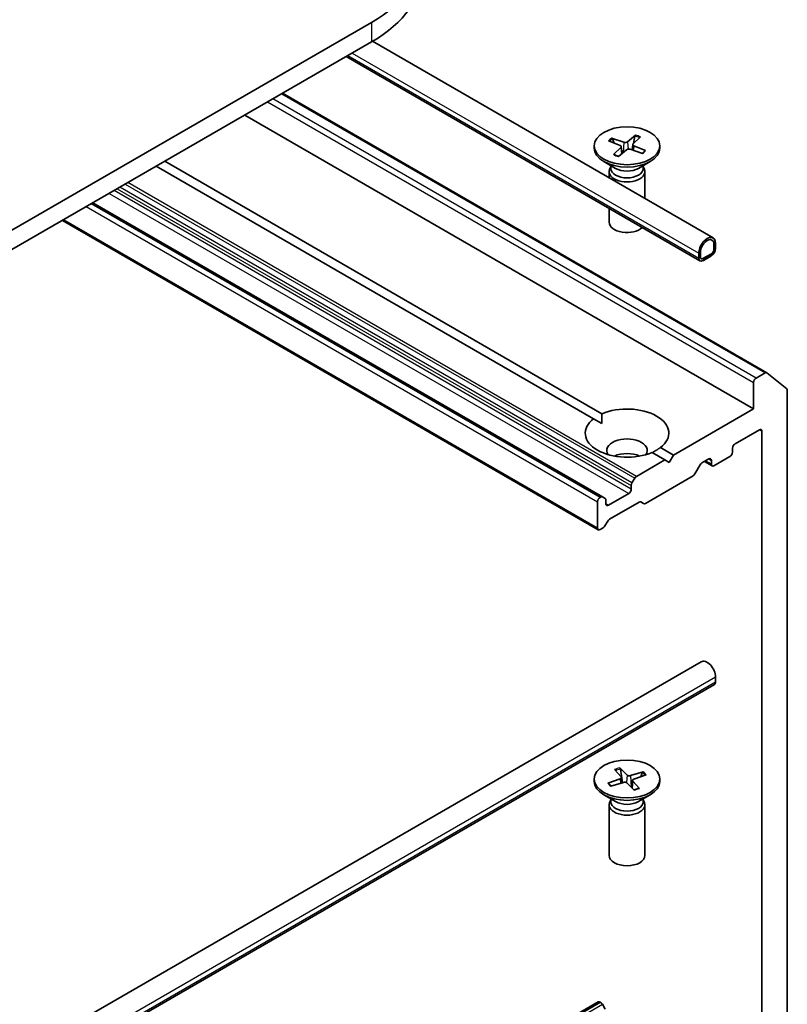
# Model space of a CAD drawing. Units: millimetres. Extents: x 7 to 9832, y 4 to 2392.
# Drawn here: x 183 to 189, y 65 to 73 of the extents above; entities that cross this region are included whole.
import ezdxf

# ---------------------------------------------------------------- set-up
doc = ezdxf.new("R2010")
doc.units = ezdxf.units.MM
doc.header["$LTSCALE"] = 0.5
doc.layers.add('Visible (ISO)', color=7, linetype='Continuous', lineweight=35)
doc.layers.add('Visible Narrow (ISO)', color=7, linetype='Continuous', lineweight=25)

msp = doc.modelspace()

# ---------------------------------------------------------------- linework, layer by layer
at = {"layer": 'Visible (ISO)'}
for p, q in [((185.6708, 72.4957), (160.6007, 58.0215)), ((160.6007, 57.873), (185.6708, 72.3473)), ((185.6794, 72.3523), (188.2747, 70.8539)), ((185.4788, 72.2364), (188.1744, 70.6801)), ((184.9948, 71.957), (188.6839, 69.8271)), ((184.7066, 71.7906), (188.5828, 69.5526)), ((187.4767, 71.5935), (187.5662, 71.5582)), ((187.5014, 71.6157), (187.5941, 71.5833)), ((187.5203, 71.5763), (187.5082, 71.6088)), ((187.6827, 71.6384), (187.6216, 71.5868)), ((187.721, 71.6242), (187.665, 71.5706)), ((187.6784, 71.6302), (187.6675, 71.573)), ((187.3686, 71.5565), (187.3686, 71.5382)), ((187.5161, 71.4888), (187.5721, 71.5424)), ((187.5545, 71.4746), (187.6156, 71.5262)), ((187.575, 71.5492), (187.5807, 71.4967)), ((187.7358, 71.4974), (187.6431, 71.5297)), ((187.6621, 71.5653), (187.6578, 71.5246)), ((187.7605, 71.5195), (187.671, 71.5548)), ((187.8686, 71.5565), (187.8686, 71.5382)), ((184.0959, 71.438), (187.428, 69.5142)), ((187.532, 71.3841), (187.4418, 71.4361)), ((187.7052, 71.3841), (187.7954, 71.4361)), ((187.3638, 69.4771), (184.0316, 71.4009)), ((187.4822, 71.3598), (187.4822, 71.3114)), ((187.4962, 71.3955), (187.491, 71.3876)), ((187.4962, 71.4048), (187.4962, 71.3826)), ((187.741, 71.4048), (187.741, 71.3826)), ((187.741, 71.3955), (187.7461, 71.3876)), ((187.755, 71.3598), (187.755, 71.154)), ((187.4314, 68.8813), (183.5495, 71.1225)), ((187.4822, 71.0797), (187.4822, 70.9741)), ((183.3165, 70.988), (187.3992, 68.6309)), ((188.1778, 70.7083), (188.1778, 70.7455)), ((188.1778, 70.7455), (188.1778, 70.7083)), ((188.2807, 70.8048), (188.2807, 70.7677)), ((188.2807, 70.7677), (188.2807, 70.8048)), ((188.2936, 70.7751), (188.2936, 70.8123)), ((188.165, 70.738), (188.165, 70.7009)), ((188.2614, 70.7343), (188.1971, 70.6972)), ((188.1971, 70.6972), (188.2614, 70.7343)), ((188.1971, 70.6824), (188.2614, 70.7195)), ((188.2003, 70.6827), (188.1991, 70.6835)), ((188.2582, 70.7176), (188.2003, 70.6842)), ((188.2003, 70.6827), (188.2582, 70.7161)), ((188.2003, 70.6842), (188.2003, 70.6827)), ((188.2582, 70.7161), (188.2582, 70.7176)), ((188.6702, 69.8258), (188.6021, 69.7864)), ((188.685, 69.8263), (188.8355, 69.7047)), ((188.5828, 69.753), (188.5828, 69.5526)), ((188.84, 64.2002), (188.84, 69.693)), ((188.5828, 69.5526), (187.9721, 69.2001)), ((187.3638, 69.4771), (187.4257, 69.4413)), ((188.4414, 69.2854), (188.6278, 69.393)), ((188.6471, 69.3819), (188.6471, 64.5423)), ((187.8734, 69.2571), (187.9721, 69.2001)), ((188.4221, 69.2223), (188.4221, 69.252)), ((187.9079, 69.1629), (187.8091, 69.2199)), ((187.9721, 69.2001), (187.94, 69.1444)), ((188.189, 69.1397), (188.2421, 69.1704)), ((188.2807, 69.1184), (188.4028, 69.1889)), ((187.9079, 69.1629), (187.6909, 69.0377)), ((187.94, 69.1444), (187.9079, 69.1629)), ((188.1754, 69.1253), (188.1353, 69.0558)), ((188.2084, 69.1509), (188.2671, 69.117)), ((188.2614, 69.1592), (188.2614, 69.1295)), ((187.6564, 68.9872), (187.6772, 69.0233)), ((188.1216, 69.0414), (187.7584, 68.8317)), ((187.6507, 68.9681), (187.6507, 68.9403)), ((187.4178, 68.88), (187.4129, 68.8772)), ((187.4314, 68.8813), (187.4522, 68.8693)), ((187.6314, 68.9069), (187.4772, 68.8178)), ((187.3936, 68.8438), (187.3936, 68.6433)), ((187.4579, 68.8289), (187.4579, 68.8568)), ((187.7102, 68.841), (187.4852, 68.7111)), ((187.7447, 68.8303), (187.7239, 68.8424)), ((187.437, 68.6462), (187.4129, 68.6322)), ((187.4715, 68.6967), (187.4507, 68.6606)), ((162.4066, 52.7425), (188.1838, 67.625)), ((162.5069, 52.5687), (188.2841, 67.4512)), ((188.2936, 67.5092), (188.2936, 67.472)), ((187.5242, 66.8032), (187.5739, 66.7476)), ((187.5641, 66.8159), (187.6191, 66.7621)), ((187.5845, 66.704), (187.5679, 66.8076)), ((187.7424, 66.7863), (187.6461, 66.7576)), ((187.7352, 66.7797), (187.723, 66.7491)), ((187.3686, 66.7318), (187.3686, 66.7134)), ((187.4728, 66.7003), (187.5661, 66.7321)), ((187.4811, 66.6969), (187.4801, 66.6983)), ((187.4948, 66.6772), (187.5911, 66.7059)), ((187.5761, 66.743), (187.5804, 66.7028)), ((187.6731, 66.6476), (187.6181, 66.7014)), ((187.6611, 66.722), (187.655, 66.6653)), ((187.713, 66.6603), (187.6633, 66.7159)), ((187.7644, 66.7632), (187.6711, 66.7315)), ((187.8686, 66.7318), (187.8686, 66.7134)), ((187.532, 66.5593), (187.4418, 66.6114)), ((187.4962, 66.5707), (187.491, 66.5629)), ((187.4962, 66.58), (187.4962, 66.5578)), ((187.7052, 66.5593), (187.7954, 66.6114)), ((187.741, 66.58), (187.741, 66.5578)), ((187.741, 66.5707), (187.7461, 66.5629)), ((187.4822, 66.5351), (187.4822, 66.1493)), ((187.755, 66.5351), (187.755, 66.1493)), ((187.3992, 65.0336), (162.9719, 50.9304)), ((187.4129, 65.0322), (187.4178, 65.0294)), ((187.4522, 64.9789), (187.4314, 65.015))]:
    msp.add_line(p, q, dxfattribs=at)
for centre, major_axis, start_param, end_param in [((184.7259, 73.0413), (1.3364, 0), 5.497787, 7.068583), ((184.7259, 72.8928), (1.3364, 0), 5.497787, 6.283185), ((187.6047, 71.5934), (0.0204, 0), 4.169257, 5.683783), ((187.6825, 71.5645), (-0.0204, 0), 5.740053, 7.254579), ((187.6186, 71.5382), (0.25, 0), 3.141593, 6.283185), ((187.5546, 71.5485), (0.0204, 0), 5.740053, 7.254579), ((187.6325, 71.5196), (-0.0204, 0), 4.169257, 5.683783), ((187.6186, 71.3598), (0.1364, 0), 2.780226, 6.644552), ((187.6186, 71.3826), (0.1224, 0), 3.141593, 6.283185), ((187.6186, 71.434), (-0.1224, 0), 0.785398, 2.356194), ((187.6186, 70.9741), (-0.1364, 0), 0, 2.600548), ((188.2293, 70.7751), (0.0455, 0.0787), 5.497787, 8.63938), ((188.2293, 70.7751), (0.0364, 0.063), 5.497787, 8.63938), ((188.2293, 70.7751), (0.0364, 0.063), 5.497787, 8.63938), ((188.2614, 70.7566), (0.0227, 0.0394), 3.926991, 5.497787), ((188.2614, 70.7566), (-0.0136, -0.0236), 0.785398, 2.356194), ((188.2614, 70.7566), (0.0136, 0.0236), 3.926991, 5.497787), ((188.1971, 70.7195), (-0.0227, -0.0394), 5.497787, 7.068583), ((188.1971, 70.7195), (-0.0136, -0.0236), 5.497787, 7.068583), ((188.1971, 70.7195), (-0.0136, -0.0236), 5.497787, 7.068583), ((188.6021, 69.7642), (0.0136, 0.0236), 0.785398, 2.356194), ((188.6702, 69.8035), (0.0136, 0.0236), 6.192525, 7.068583), ((188.8207, 69.6819), (0.0136, 0.0236), 5.497787, 6.192525), ((187.6186, 69.3671), (0.3182, 0), 5.641135, 8.496032), ((187.6186, 69.3671), (-0.3182, 0), 5.641135, 8.496032), ((188.6278, 69.3708), (0.0136, 0.0236), 5.497787, 7.068583), ((187.6186, 69.2335), (0.1545, 0), 5.943961, 9.764003), ((188.4414, 69.2631), (-0.0136, -0.0236), 3.926991, 5.497787), ((187.6186, 69.1221), (-0.1545, 0), 4.040638, 5.38414), ((188.2421, 69.1481), (0.0136, 0.0236), 5.497787, 7.068583), ((188.4028, 69.2112), (-0.0136, -0.0236), 0.785398, 2.356194), ((188.189, 69.1174), (-0.0136, -0.0236), 3.926991, 4.712389), ((188.2807, 69.1407), (-0.0136, -0.0236), 5.497787, 7.068583), ((187.6909, 69.0154), (0.0136, 0.0236), 0.785398, 1.570796), ((188.1216, 69.0637), (-0.0136, -0.0236), 0.785398, 1.570796), ((187.67, 68.9793), (0.0136, 0.0236), 1.570796, 2.356194), ((187.4129, 68.8549), (0.0136, 0.0236), 0.785398, 2.356194), ((187.4178, 68.8577), (0.0136, 0.0236), 0, 0.785398), ((187.6314, 68.9291), (0.0136, 0.0236), 3.926991, 5.497787), ((187.4386, 68.8457), (0.0136, 0.0236), 5.497787, 6.283185), ((187.4772, 68.84), (-0.0136, -0.0236), 5.497787, 7.068583), ((187.7102, 68.8187), (0.0136, 0.0236), 0, 0.785398), ((187.7584, 68.8539), (-0.0136, -0.0236), 0, 0.785398), ((187.437, 68.6684), (-0.0136, -0.0236), 0.785398, 1.570796), ((187.4852, 68.6888), (-0.0136, -0.0236), 3.926991, 4.712389), ((187.4129, 68.6545), (-0.0136, -0.0236), 5.497787, 7.068583), ((188.2293, 67.5463), (-0.0455, 0.0787), 3.926991, 6.283185), ((188.2614, 67.4906), (0.0227, -0.0394), 0, 0.785398), ((187.6186, 66.7134), (0.25, 0), 3.141593, 6.283185), ((187.5557, 66.7422), (0.0204, 0), 5.245175, 6.759701), ((187.6005, 66.6954), (-0.0204, 0), 3.674379, 5.188905), ((187.6367, 66.7681), (0.0204, 0), 3.674379, 5.188905), ((187.6815, 66.7213), (-0.0204, 0), 5.245175, 6.759701), ((187.6186, 66.5351), (0.1364, 0), 2.780226, 6.644552), ((187.6186, 66.5578), (0.1224, 0), 3.141593, 6.283185), ((187.6186, 66.6093), (-0.1224, 0), 0.785398, 2.356194), ((187.6186, 66.1493), (0.1364, 0), 3.141593, 6.283185), ((187.4129, 65.0099), (-0.0136, 0.0236), 5.497787, 6.283185), ((187.4178, 65.0071), (-0.0136, 0.0236), 4.712389, 5.497787)]:
    msp.add_ellipse(centre, major_axis=major_axis, ratio=0.57735, start_param=start_param, end_param=end_param, dxfattribs=at)
for centre in [(187.6186, 71.5565), (187.6186, 66.7318)]:
    msp.add_ellipse(centre, major_axis=(-0.25, 0), ratio=0.57735, dxfattribs=at)
for points, knots in [([(187.5014, 71.6157), (187.5023, 71.6153), (187.5035, 71.6147), (187.5053, 71.6133), (187.5062, 71.6123), (187.5074, 71.6106), (187.5079, 71.6097), (187.5082, 71.6088)], [0.01516537, 0.01516537, 0.01516537, 0.01516537, 0.01897531, 0.01897531, 0.02273345, 0.02273345, 0.02576772, 0.02576772, 0.02576772, 0.02576772]), ([(187.6784, 71.6302), (187.6786, 71.6311), (187.6789, 71.6321), (187.6796, 71.6341), (187.6802, 71.6352), (187.6813, 71.637), (187.682, 71.6379), (187.6827, 71.6384)], [0.03461835, 0.03461835, 0.03461835, 0.03461835, 0.03765262, 0.03765262, 0.04141077, 0.04141077, 0.04522071, 0.04522071, 0.04522071, 0.04522071]), ([(187.7536, 71.5182), (187.7525, 71.5167), (187.7512, 71.5152), (187.7486, 71.5123), (187.7472, 71.5108), (187.7442, 71.508), (187.7427, 71.5065), (187.7394, 71.5038), (187.7376, 71.5024), (187.7347, 71.5002), (187.7335, 71.4994), (187.7323, 71.4986)], [4.5586928, 4.5586928, 4.5586928, 4.5586928, 4.6200632, 4.6200632, 4.6814337, 4.6814337, 4.7428041, 4.7428041, 4.8041746, 4.8041746, 4.8426943, 4.8426943, 4.8426943, 4.8426943]), ([(187.7536, 71.5181), (187.754, 71.5186), (187.7544, 71.519), (187.7556, 71.5197), (187.7566, 71.52), (187.7584, 71.5201), (187.7595, 71.5199), (187.7605, 71.5195)], [0.03516832, 0.03516832, 0.03516832, 0.03516832, 0.03765262, 0.03765262, 0.04141077, 0.04141077, 0.04522071, 0.04522071, 0.04522071, 0.04522071]), ([(187.5161, 71.4888), (187.5167, 71.4894), (187.5175, 71.4898), (187.5186, 71.4901), (187.5192, 71.4901), (187.5196, 71.4899)], [0.015165368, 0.015165368, 0.015165368, 0.015165368, 0.018975309, 0.018975309, 0.022422025, 0.022422025, 0.022422025, 0.022422025]), ([(187.5563, 71.4761), (187.5539, 71.4767), (187.5516, 71.4774), (187.5467, 71.4789), (187.544, 71.4797), (187.5388, 71.4815), (187.5363, 71.4825), (187.5313, 71.4845), (187.5289, 71.4855), (187.5242, 71.4876), (187.5219, 71.4887), (187.5196, 71.4899)], [6.1400457, 6.1400457, 6.1400457, 6.1400457, 6.1918308, 6.1918308, 6.2528961, 6.2528961, 6.3139613, 6.3139613, 6.3750265, 6.3750265, 6.4360917, 6.4360917, 6.4360917, 6.4360917]), ([(187.5641, 66.8159), (187.5647, 66.8154), (187.5653, 66.8145), (187.5663, 66.8127), (187.5669, 66.8115), (187.5675, 66.8095), (187.5677, 66.8085), (187.5679, 66.8076)], [0.01516537, 0.01516537, 0.01516537, 0.01516537, 0.01897531, 0.01897531, 0.02273345, 0.02273345, 0.02576772, 0.02576772, 0.02576772, 0.02576772]), ([(187.7352, 66.7797), (187.7356, 66.7806), (187.7361, 66.7815), (187.7373, 66.7831), (187.7383, 66.7841), (187.7402, 66.7854), (187.7413, 66.786), (187.7424, 66.7863)], [0.03461835, 0.03461835, 0.03461835, 0.03461835, 0.03765262, 0.03765262, 0.04141077, 0.04141077, 0.04522071, 0.04522071, 0.04522071, 0.04522071]), ([(187.4728, 66.7003), (187.4738, 66.7006), (187.4749, 66.7008), (187.4768, 66.7007), (187.4778, 66.7003), (187.4791, 66.6995), (187.4797, 66.6989), (187.4801, 66.6983)], [0.01516537, 0.01516537, 0.01516537, 0.01516537, 0.01897531, 0.01897531, 0.02273345, 0.02273345, 0.02576772, 0.02576772, 0.02576772, 0.02576772]), ([(187.4986, 66.6784), (187.4977, 66.6791), (187.4968, 66.6799), (187.4943, 66.682), (187.4928, 66.6833), (187.4899, 66.6861), (187.4886, 66.6875), (187.486, 66.6904), (187.4848, 66.6918), (187.4826, 66.6947), (187.4815, 66.6961), (187.4806, 66.6976)], [1.4437485, 1.4437485, 1.4437485, 1.4437485, 1.477031, 1.477031, 1.5365613, 1.5365613, 1.5960916, 1.5960916, 1.6556219, 1.6556219, 1.7151522, 1.7151522, 1.7151522, 1.7151522]), ([(187.71, 66.6615), (187.7076, 66.6604), (187.7052, 66.6594), (187.7002, 66.6575), (187.6976, 66.6565), (187.6924, 66.6547), (187.6898, 66.6539), (187.6844, 66.6523), (187.6816, 66.6515), (187.6764, 66.6502), (187.674, 66.6497), (187.6715, 66.6491)], [6.130405, 6.130405, 6.130405, 6.130405, 6.1914304, 6.1914304, 6.2524559, 6.2524559, 6.3134814, 6.3134814, 6.3745069, 6.3745069, 6.4276188, 6.4276188, 6.4276188, 6.4276188]), ([(187.71, 66.6615), (187.7104, 66.6617), (187.7109, 66.6617), (187.7118, 66.6614), (187.7125, 66.6609), (187.713, 66.6603)], [0.038232569, 0.038232569, 0.038232569, 0.038232569, 0.04141077, 0.04141077, 0.045220711, 0.045220711, 0.045220711, 0.045220711])]:
    msp.add_open_spline(points, degree=3, knots=knots, dxfattribs=at)
for points in [[(187.4257, 69.4413), (187.4257, 69.4757), (187.428, 69.5142)], [(187.8734, 69.2571), (187.8413, 69.2358), (187.8114, 69.2186)]]:
    msp.add_open_spline(points, degree=2, dxfattribs=at)
at = {"layer": 'Visible Narrow (ISO)'}
for p, q in [((185.6708, 72.4957), (185.6708, 72.3473)), ((185.5243, 72.2627), (188.165, 70.738)), ((185.4921, 72.2441), (188.165, 70.7009)), ((184.9868, 71.9524), (188.6702, 69.8258)), ((184.8802, 71.8908), (188.5828, 69.753)), ((188.6021, 69.7864), (184.9187, 71.913)), ((187.5941, 71.5833), (187.59, 71.5046)), ((187.6216, 71.5868), (187.6263, 71.5308)), ((187.5721, 71.5424), (187.5765, 71.4932)), ((187.671, 71.5548), (187.669, 71.5206)), ((187.6909, 69.0377), (183.8146, 71.2756)), ((187.6507, 68.9403), (183.7102, 71.2153)), ((183.7344, 71.2293), (187.6507, 68.9681)), ((187.6564, 68.9872), (183.7537, 71.2404)), ((183.7953, 71.2645), (187.6772, 69.0233)), ((183.6716, 71.193), (187.6314, 68.9069)), ((183.4981, 71.0928), (187.3936, 68.8438)), ((187.4129, 68.8772), (183.5367, 71.1151)), ((183.5415, 71.1179), (187.4178, 68.88)), ((187.3936, 68.6433), (183.3245, 70.9926)), ((188.6278, 69.393), (188.6471, 69.3819)), ((188.2421, 69.1704), (188.2614, 69.1592)), ((188.2614, 69.1295), (188.2164, 69.1555)), ((187.4772, 68.8178), (187.4579, 68.8289)), ((162.5163, 52.6267), (188.2936, 67.5092)), ((162.5163, 52.5895), (188.2936, 67.472)), ((187.5661, 66.7321), (187.5678, 66.699)), ((187.6191, 66.7621), (187.6139, 66.7043)), ((187.6461, 66.7576), (187.6502, 66.67)), ((187.6633, 66.7159), (187.6583, 66.662)), ((162.9856, 50.9291), (187.4129, 65.0322)), ((187.4178, 65.0294), (162.9904, 50.9263)), ((163.0041, 50.9119), (187.4314, 65.015))]:
    msp.add_line(p, q, dxfattribs=at)
for centre, major_axis, start_param, end_param in [((187.6186, 71.5565), (-0.1557, 0), 5.564988, 5.858848), ((187.6186, 71.5524), (0.1475, 0), 2.416598, 2.686302), ((187.6186, 71.5524), (0.1475, 0), 0.868316, 1.153255), ((187.6186, 71.5565), (-0.1557, 0), 3.994191, 4.288051), ((187.6186, 71.5565), (0.1557, 0), 5.564988, 5.858848), ((187.6186, 71.5565), (0.1557, 0), 3.994191, 4.288051), ((187.6186, 66.7318), (-0.1557, 0), 5.07011, 5.36397), ((187.6186, 66.7276), (0.1475, 0), 1.921721, 2.209533), ((187.6186, 66.7276), (0.1475, 0), 0.390434, 0.658378), ((187.6186, 66.7318), (0.1557, 0), 0.357721, 0.651581), ((187.6186, 66.7318), (-0.1557, 0), 0.357721, 0.651581), ((187.6186, 66.7276), (-0.1475, 0), 0.350924, 0.360295), ((187.6186, 66.7318), (0.1557, 0), 5.07011, 5.36397)]:
    msp.add_ellipse(centre, major_axis=major_axis, ratio=0.57735, start_param=start_param, end_param=end_param, dxfattribs=at)

doc.saveas('drawing.dxf')
